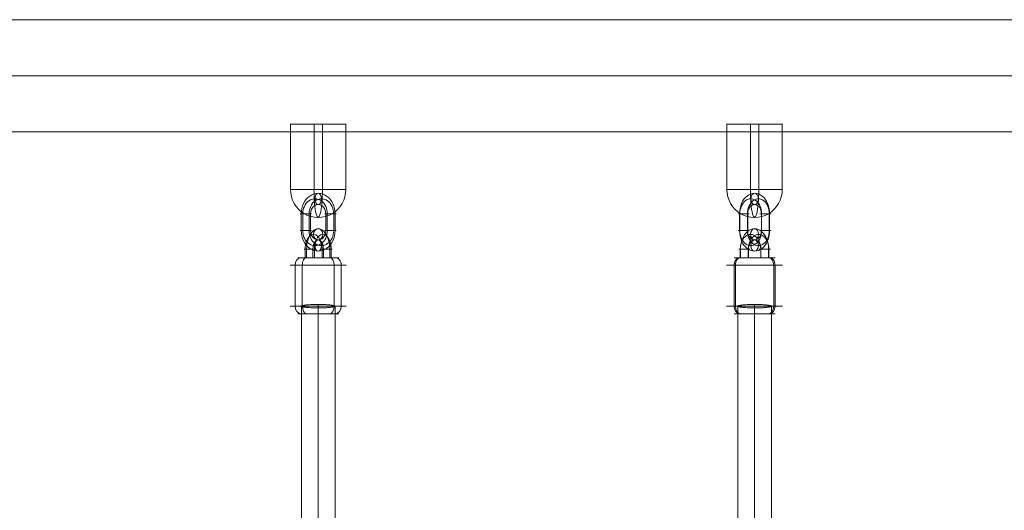
# Model space of a CAD drawing. Units: millimetres. Extents: x -4341 to 2804, y -2976 to 2684.
# Drawn here: x 249 to 777, y 521 to 784 of the extents above; entities that cross this region are included whole.
import ezdxf

# ---------------------------------------------------------------- set-up
doc = ezdxf.new("R2010")
doc.units = ezdxf.units.MM
doc.header["$MEASUREMENT"] = 0
for name, color, linetype, lineweight in [('Level 25', 7, 'Continuous', 0), ('Level 26', 7, 'Continuous', 0), ('Level 28', 7, 'Continuous', 0)]:
    doc.layers.add(name, color=color, linetype=linetype, lineweight=lineweight)

# ---------------------------------------------------------------- blocks, each defined once
blk = doc.blocks.new('CONE_27')
at = {"layer": 'Level 26', "color": 253, "lineweight": 13}
for p, q in [((0.082777, 0.061829, 0.077524), (0.082777, 0.064029, 0.077524)), ((0.082828, 0.061829, 0.077571), (0.082828, 0.064029, 0.077571)), ((0.084325, 0.061829, 0.078973), (0.084325, 0.064029, 0.078973)), ((0.084376, 0.061829, 0.079021), (0.084376, 0.064029, 0.079021))]:
    blk.add_line(p, q, dxfattribs=at)
blk = doc.blocks.new('ROUNDE_55')
at = {"layer": 'Level 26', "color": 253, "lineweight": 13}
for p, q in [((0.082482, 0.061829, 0.077247), (0.084671, 0.061829, 0.079297)), ((0.082774, 0.061429, 0.07752), (0.084379, 0.061429, 0.079024))]:
    blk.add_line(p, q, dxfattribs=at)
at = {"layer": 'Level 26', "color": 253, "lineweight": 13, "extrusion": (-0.683565, 0, 0.729889)}
for centre, major_axis, ratio, start_param, end_param in [((0.08299, 0.061829, 0.077723), (0, 0.0004), 0.729878, 1.570797, 3.141593), ((0.083028, 0.061829, 0.077758), (0, -0.0004), 0.683578, 4.712389, 6.283185)]:
    blk.add_ellipse(centre, major_axis=major_axis, ratio=ratio, start_param=start_param, end_param=end_param, dxfattribs=at)
at = {"layer": 'Level 26', "color": 253, "lineweight": 13, "extrusion": (0.683565, 0, -0.729889)}
for centre, major_axis, ratio, start_param, end_param in [((0.084125, 0.061829, 0.078786), (0, 0.0004), 0.683578, 1.570797, 3.141593), ((0.084163, 0.061829, 0.078821), (0, -0.0004), 0.729878, 4.712389, 6.283185)]:
    blk.add_ellipse(centre, major_axis=major_axis, ratio=ratio, start_param=start_param, end_param=end_param, dxfattribs=at)
at = {"layer": 'Level 26', "color": 253, "lineweight": 13}
blk.add_blockref('CONE_27', (0, 0), dxfattribs=at)
blk = doc.blocks.new('ROUNDE_54')
at = {"layer": 'Level 26', "color": 253, "lineweight": 13}
for p, q in [((0.084379, 0.064429, 0.079024), (0.082774, 0.064429, 0.07752)), ((0.084671, 0.064029, 0.079297), (0.082482, 0.064029, 0.077247))]:
    blk.add_line(p, q, dxfattribs=at)
at = {"layer": 'Level 26', "color": 253, "lineweight": 13, "extrusion": (0.683565, 0, -0.729889)}
for centre, major_axis, ratio, start_param, end_param in [((0.08299, 0.064029, 0.077723), (0, -0.0004), 0.729878, 1.570796, 3.141592), ((0.083028, 0.064029, 0.077758), (0, 0.0004), 0.683578, 4.712389, 6.283186)]:
    blk.add_ellipse(centre, major_axis=major_axis, ratio=ratio, start_param=start_param, end_param=end_param, dxfattribs=at)
at = {"layer": 'Level 26', "color": 253, "lineweight": 13, "extrusion": (-0.683565, 0, 0.729889)}
for centre, major_axis, ratio, start_param, end_param in [((0.084125, 0.064029, 0.078786), (0, -0.0004), 0.683578, 1.570796, 3.141592), ((0.084163, 0.064029, 0.078821), (0, 0.0004), 0.729878, 4.712389, 6.283186)]:
    blk.add_ellipse(centre, major_axis=major_axis, ratio=ratio, start_param=start_param, end_param=end_param, dxfattribs=at)
at = {"layer": 'Level 26', "color": 253, "lineweight": 13}
blk.add_blockref('ROUNDE_55', (0, 0), dxfattribs=at)
blk = doc.blocks.new('Feature Solid_32')
at = {"layer": 'Level 26', "color": 253, "lineweight": 13}
blk.add_blockref('ROUNDE_54', (-0.083579, -0.062929, -0.078275), dxfattribs=at)
blk = doc.blocks.new('Smart Solid_72')
at = {"layer": 'Level 26', "color": 253, "lineweight": 13}
for p, q in [((-0.000554, -0.000325, -0.000519), (-0.000554, -0.000775, -0.000519)), ((-0.000544, -0.000325, -0.000509), (-0.000544, -0.000775, -0.000509)), ((-0.000244, -0.000325, -0.000229), (-0.000244, -0.000775, -0.000229)), ((-0.000234, -0.000325, -0.000219), (-0.000234, -0.000775, -0.000219)), ((0.000244, -0.000775, 0.000229), (0.000244, -0.000325, 0.000229)), ((0.000255, -0.000775, 0.000238), (0.000255, -0.000325, 0.000238)), ((0.000554, -0.000775, 0.000519), (0.000554, -0.000325, 0.000519)), ((0.000564, -0.000775, 0.000528), (0.000564, -0.000325, 0.000528))]:
    blk.add_line(p, q, dxfattribs=at)
at = {"layer": 'Level 26', "color": 253, "lineweight": 13, "extrusion": (-0.683565, 1.70653e-07, 0.729889), "flags": 128}
for points in [[(0.000325, -0.00084), (0.000325, -0.00024)], [(0.000325, 0.000254), (0.000325, 0.000854)], [(0.000325, 0.000254), (0.000325, 0.000854)], [(0.000775, -0.00084), (0.000775, -0.00024)], [(0.000775, 0.000254), (0.000775, 0.000854)]]:
    blk.add_lwpolyline(points, dxfattribs=at)
at = {"layer": 'Level 26', "color": 253, "lineweight": 13, "extrusion": (-0.683565, 1.70653e-07, 0.729889)}
for centre, major_axis in [((0.000005, -0.000325, 0.000005), (0, -0.0011, 0)), ((-0.000155, -0.000325, -0.000145), (0, -0.0008, 0)), ((0.000005, -0.000325, 0.000005), (0, -0.0005, 0)), ((0.000165, -0.000325, 0.000155), (0, -0.0008, 0))]:
    blk.add_ellipse(centre, major_axis=major_axis, ratio=0.683565, start_param=1.570788, end_param=4.712381, dxfattribs=at)
at = {"layer": 'Level 26', "color": 253, "lineweight": 13, "extrusion": (-0.683565, 0, 0.729889)}
blk.add_ellipse((0.000005, 0.000475, 0.000005), major_axis=(0, 0.0003), ratio=0.729889, dxfattribs=at)
blk = doc.blocks.new('Smart Solid_73')
at = {"layer": 'Level 26', "color": 253, "lineweight": 13}
for p, q in [((-0.00045, 0.000645, 0.000604), (-0.00045, 0.000207, 0.000194)), ((-0.00045, 0.000586, 0.000549), (0.00045, 0.000586, 0.000549)), ((-0.00045, 0.000576, 0.000539), (0.00045, 0.000576, 0.000539)), ((0.00045, 0.000645, 0.000604), (0.00045, 0.000207, 0.000194)), ((0.00045, 0.000645, 0.000604), (0.00045, 0.000207, 0.000194)), ((-0.00045, 0.000277, 0.000259), (0.00045, 0.000277, 0.000259)), ((-0.00045, 0.000266, 0.000249), (0.00045, 0.000266, 0.000249)), ((-0.00045, -0.000645, -0.000604), (-0.00045, -0.000207, -0.000194)), ((-0.00045, -0.000645, -0.000604), (-0.00045, -0.000207, -0.000194)), ((0.00045, -0.000266, -0.000249), (-0.00045, -0.000266, -0.000249)), ((0.00045, -0.000277, -0.000259), (-0.00045, -0.000277, -0.000259)), ((0.00045, -0.000645, -0.000604), (0.00045, -0.000207, -0.000194)), ((0.00045, -0.000576, -0.000539), (-0.00045, -0.000576, -0.000539)), ((0.00045, -0.000586, -0.000549), (-0.00045, -0.000586, -0.000549))]:
    blk.add_line(p, q, dxfattribs=at)
at = {"layer": 'Level 26', "color": 253, "lineweight": 13, "extrusion": (0, 0.683559, -0.729895)}
for centre, major_axis, start_param, end_param in [((-0.00045, 0), (-0.0011, 0), 4.712389, 7.853982), ((-0.00045, 0.00015, 0.00014), (-0.0008, 0), 4.712389, 7.853982), ((0.00045, 0), (-0.0011, 0), 1.570796, 4.712389), ((0.00045, 0.00015, 0.00014), (-0.0008, 0), 1.570796, 4.712389), ((-0.00045, -0.00015, -0.00014), (-0.0008, 0), 4.712389, 7.853982), ((-0.00045, 0), (-0.0005, 0), 4.712389, 7.853982), ((0.00045, -0.00015, -0.00014), (-0.0008, 0), 1.570796, 4.712389), ((0.00045, 0), (-0.0005, 0), 1.570796, 4.712389)]:
    blk.add_ellipse(centre, major_axis=major_axis, ratio=0.729895, start_param=start_param, end_param=end_param, dxfattribs=at)
blk.add_ellipse((-0.00125, 0), major_axis=(0.0003, 0), ratio=0.683559, dxfattribs=at)
at = {"layer": 'Level 26', "color": 253, "lineweight": 13, "extrusion": (0, -0.683559, 0.729895)}
blk.add_ellipse((0.00125, 0), major_axis=(-0.0003, 0), ratio=0.683559, dxfattribs=at)
blk = doc.blocks.new('CONE_28')
at = {"layer": 'Level 26', "color": 253, "lineweight": 13}
for p, q in [((0.0891, 0.061829, 0.061233), (0.0891, 0.064029, 0.061233)), ((0.089419, 0.061829, 0.061452), (0.089419, 0.064029, 0.061452)), ((0.090819, 0.061829, 0.062415), (0.090819, 0.064029, 0.062415)), ((0.091138, 0.061829, 0.062634), (0.091138, 0.064029, 0.062634))]:
    blk.add_line(p, q, dxfattribs=at)
blk = doc.blocks.new('ROUNDE_57')
at = {"layer": 'Level 26', "color": 253, "lineweight": 13}
for p, q in [((0.088883, 0.061829, 0.061084), (0.091355, 0.061829, 0.062783)), ((0.089213, 0.061429, 0.061311), (0.091026, 0.061429, 0.062557))]:
    blk.add_line(p, q, dxfattribs=at)
at = {"layer": 'Level 26', "color": 253, "lineweight": 13, "extrusion": (-0.566383, 0, 0.824142)}
for centre, major_axis, ratio, start_param, end_param in [((0.089372, 0.061829, 0.06142), (0, 0.0004), 0.824132, 1.570797, 3.141593), ((0.089606, 0.061829, 0.061581), (0, -0.0004), 0.566397, 4.712389, 6.283185)]:
    blk.add_ellipse(centre, major_axis=major_axis, ratio=ratio, start_param=start_param, end_param=end_param, dxfattribs=at)
at = {"layer": 'Level 26', "color": 253, "lineweight": 13, "extrusion": (0.566383, 0, -0.824142)}
for centre, major_axis, ratio, start_param, end_param in [((0.090633, 0.061829, 0.062286), (0, 0.0004), 0.566397, 1.570797, 3.141593), ((0.090866, 0.061829, 0.062447), (0, -0.0004), 0.824132, 4.712389, 6.283185)]:
    blk.add_ellipse(centre, major_axis=major_axis, ratio=ratio, start_param=start_param, end_param=end_param, dxfattribs=at)
at = {"layer": 'Level 26', "color": 253, "lineweight": 13}
blk.add_blockref('CONE_28', (0, 0), dxfattribs=at)
blk = doc.blocks.new('ROUNDE_56')
at = {"layer": 'Level 26', "color": 253, "lineweight": 13}
for p, q in [((0.091026, 0.064429, 0.062557), (0.089213, 0.064429, 0.061311)), ((0.091355, 0.064029, 0.062783), (0.088883, 0.064029, 0.061084))]:
    blk.add_line(p, q, dxfattribs=at)
at = {"layer": 'Level 26', "color": 253, "lineweight": 13, "extrusion": (0.566383, 0, -0.824142)}
for centre, major_axis, ratio, start_param, end_param in [((0.089372, 0.064029, 0.06142), (0, -0.0004), 0.824132, 1.570796, 3.141592), ((0.089606, 0.064029, 0.061581), (0, 0.0004), 0.566397, 4.712389, 6.283186)]:
    blk.add_ellipse(centre, major_axis=major_axis, ratio=ratio, start_param=start_param, end_param=end_param, dxfattribs=at)
at = {"layer": 'Level 26', "color": 253, "lineweight": 13, "extrusion": (-0.566383, 0, 0.824142)}
for centre, major_axis, ratio, start_param, end_param in [((0.090633, 0.064029, 0.062286), (0, -0.0004), 0.566397, 1.570796, 3.141592), ((0.090866, 0.064029, 0.062447), (0, 0.0004), 0.824132, 4.712389, 6.283186)]:
    blk.add_ellipse(centre, major_axis=major_axis, ratio=ratio, start_param=start_param, end_param=end_param, dxfattribs=at)
at = {"layer": 'Level 26', "color": 253, "lineweight": 13}
blk.add_blockref('ROUNDE_57', (0, 0), dxfattribs=at)
blk = doc.blocks.new('Feature Solid_33')
at = {"layer": 'Level 26', "color": 253, "lineweight": 13}
blk.add_blockref('ROUNDE_56', (-0.090123, -0.062929, -0.061936), dxfattribs=at)
blk = doc.blocks.new('Smart Solid_74')
at = {"layer": 'Level 26', "color": 253, "lineweight": 13}
for p, q in [((-0.000571, -0.000325, -0.000393), (-0.000571, -0.000775, -0.000393)), ((-0.000508, -0.000325, -0.000349), (-0.000508, -0.000775, -0.000349)), ((-0.000228, -0.000325, -0.000156), (-0.000228, -0.000775, -0.000156)), ((-0.000164, -0.000325, -0.000113), (-0.000164, -0.000775, -0.000113)), ((0.000175, -0.000775, 0.000121), (0.000175, -0.000325, 0.000121)), ((0.000239, -0.000775, 0.000164), (0.000239, -0.000325, 0.000164)), ((0.000519, -0.000775, 0.000357), (0.000519, -0.000325, 0.000357)), ((0.000583, -0.000775, 0.000401), (0.000583, -0.000325, 0.000401))]:
    blk.add_line(p, q, dxfattribs=at)
at = {"layer": 'Level 26', "color": 253, "lineweight": 13, "extrusion": (-0.566383, 1.41324e-07, 0.824142), "flags": 128}
for points in [[(0.000325, -0.000746), (0.000325, -0.000146)], [(0.000325, 0.00016), (0.000325, 0.00076)], [(0.000325, 0.00016), (0.000325, 0.00076)], [(0.000775, -0.000746), (0.000775, -0.000146)], [(0.000775, 0.00016), (0.000775, 0.00076)]]:
    blk.add_lwpolyline(points, dxfattribs=at)
at = {"layer": 'Level 26', "color": 253, "lineweight": 13, "extrusion": (-0.566383, 1.41324e-07, 0.824142)}
for centre, major_axis in [((0.000006, -0.000325, 0.000004), (0, -0.0011, 0)), ((-0.000198, -0.000325, -0.000136), (0, -0.0008, 0)), ((0.000006, -0.000325, 0.000004), (0, -0.0005, 0)), ((0.000209, -0.000325, 0.000144), (0, -0.0008, 0))]:
    blk.add_ellipse(centre, major_axis=major_axis, ratio=0.566383, start_param=1.57079, end_param=4.712383, dxfattribs=at)
at = {"layer": 'Level 26', "color": 253, "lineweight": 13, "extrusion": (-0.566383, 0, 0.824142)}
blk.add_ellipse((0.000006, 0.000475, 0.000004), major_axis=(0, 0.0003), ratio=0.824142, dxfattribs=at)
blk = doc.blocks.new('Smart Solid_75')
at = {"layer": 'Level 26', "color": 253, "lineweight": 13}
for p, q in [((-0.00045, 0.000791, 0.000543), (-0.00045, 0.000296, 0.000204)), ((-0.00045, 0.000747, 0.000513), (0.00045, 0.000747, 0.000513)), ((-0.00045, 0.000683, 0.00047), (0.00045, 0.000683, 0.00047)), ((0.00045, 0.000791, 0.000543), (0.00045, 0.000296, 0.000204)), ((0.00045, 0.000791, 0.000543), (0.00045, 0.000296, 0.000204)), ((-0.00045, 0.000403, 0.000277), (0.00045, 0.000403, 0.000277)), ((-0.00045, 0.00034, 0.000233), (0.00045, 0.00034, 0.000233)), ((-0.00045, -0.000791, -0.000543), (-0.00045, -0.000296, -0.000204)), ((-0.00045, -0.000791, -0.000543), (-0.00045, -0.000296, -0.000204)), ((0.00045, -0.00034, -0.000233), (-0.00045, -0.00034, -0.000233)), ((0.00045, -0.000403, -0.000277), (-0.00045, -0.000403, -0.000277)), ((0.00045, -0.000791, -0.000543), (0.00045, -0.000296, -0.000204)), ((0.00045, -0.000683, -0.00047), (-0.00045, -0.000683, -0.00047)), ((0.00045, -0.000747, -0.000513), (-0.00045, -0.000747, -0.000513))]:
    blk.add_line(p, q, dxfattribs=at)
at = {"layer": 'Level 26', "color": 253, "lineweight": 13, "extrusion": (0, 0.566376, -0.824147)}
for centre, major_axis, start_param, end_param in [((-0.00045, 0), (-0.0011, 0), 4.712389, 7.853982), ((-0.00045, 0.00014, 0.000096), (-0.0008, 0), 4.712389, 7.853982), ((0.00045, 0), (-0.0011, 0), 1.570796, 4.712389), ((0.00045, 0.00014, 0.000096), (-0.0008, 0), 1.570796, 4.712389), ((-0.00045, -0.00014, -0.000096), (-0.0008, 0), 4.712389, 7.853982), ((-0.00045, 0), (-0.0005, 0), 4.712389, 7.853982), ((0.00045, -0.00014, -0.000096), (-0.0008, 0), 1.570796, 4.712389), ((0.00045, 0), (-0.0005, 0), 1.570796, 4.712389)]:
    blk.add_ellipse(centre, major_axis=major_axis, ratio=0.824147, start_param=start_param, end_param=end_param, dxfattribs=at)
blk.add_ellipse((-0.00125, 0), major_axis=(0.0003, 0), ratio=0.566376, dxfattribs=at)
at = {"layer": 'Level 26', "color": 253, "lineweight": 13, "extrusion": (0, -0.566376, 0.824147)}
blk.add_ellipse((0.00125, 0), major_axis=(-0.0003, 0), ratio=0.566376, dxfattribs=at)
blk = doc.blocks.new('Smart Solid_87')
at = {"layer": 'Level 26', "color": 253, "lineweight": 13}
for p, q in [((-0.002505, 0.001483, 0.000225), (-0.002505, -0.001483, -0.000225)), ((0.000995, 0.001466, 0.000222), (-0.002505, 0.001466, 0.000222)), ((0.000995, 0.001483, 0.000225), (0.000995, -0.001483, -0.000225)), ((0.000995, 0.000222, 0.000034), (-0.002505, 0.000222, 0.000034)), ((0.000995, 0.000222, 0.000034), (0.000995, -0.001483, -0.000225)), ((0.000995, -0.000222, -0.000034), (-0.002505, -0.000222, -0.000034)), ((0.000995, -0.001466, -0.000222), (-0.002505, -0.001466, -0.000222))]:
    blk.add_line(p, q, dxfattribs=at)
at = {"layer": 'Level 26', "color": 253, "lineweight": 13, "extrusion": (0, -0.149958, 0.988692)}
blk.add_ellipse((0.000995, 0), major_axis=(0.0015, 0), ratio=0.988692, start_param=4.712389, end_param=7.853982, dxfattribs=at)
at = {"layer": 'Level 26', "color": 253, "lineweight": 13, "extrusion": (0, 0.149958, -0.988692)}
blk.add_ellipse((0.000995, 0), major_axis=(0.0015, 0), ratio=0.149958, start_param=4.712389, end_param=7.853982, dxfattribs=at)
blk = doc.blocks.new('Smart Solid_88')
at = {"layer": 'Level 26', "color": 253, "lineweight": 13}
for p, q in [((-0.002505, 0.001483, 0.000225), (-0.002505, -0.001483, -0.000225)), ((0.000995, 0.001466, 0.000222), (-0.002505, 0.001466, 0.000222)), ((0.000995, 0.001483, 0.000225), (0.000995, -0.001483, -0.000225)), ((0.000995, 0.000222, 0.000034), (-0.002505, 0.000222, 0.000034)), ((0.000995, 0.000222, 0.000034), (0.000995, -0.001483, -0.000225)), ((0.000995, -0.000222, -0.000034), (-0.002505, -0.000222, -0.000034)), ((0.000995, -0.001466, -0.000222), (-0.002505, -0.001466, -0.000222))]:
    blk.add_line(p, q, dxfattribs=at)
at = {"layer": 'Level 26', "color": 253, "lineweight": 13, "extrusion": (0, -0.149958, 0.988692)}
blk.add_ellipse((0.000995, 0), major_axis=(0.0015, 0), ratio=0.988692, start_param=4.712389, end_param=7.853982, dxfattribs=at)
at = {"layer": 'Level 26', "color": 253, "lineweight": 13, "extrusion": (0, 0.149958, -0.988692)}
blk.add_ellipse((0.000995, 0), major_axis=(0.0015, 0), ratio=0.149958, start_param=4.712389, end_param=7.853982, dxfattribs=at)
blk = doc.blocks.new('From Surface_2')
at = {"layer": 'Level 25', "color": 65, "lineweight": 13}
for p, q in [((-720.619186, 784.313591), (1274.280814, 784.313591)), ((-720.619186, 754.313591), (1244.280814, 754.313591)), ((-720.619186, 754.313591), (1304.280814, 754.313591)), ((-720.619186, 724.313591), (1274.280814, 724.313591))]:
    blk.add_line(p, q, dxfattribs=at)
blk = doc.blocks.new('From Surface_8')
at = {"layer": 'Level 28', "color": 7, "lineweight": 13, "flags": 128}
for points in [[(634.013138, -922.180778), (634.013138, 630.821034)], [(643.013114, -923.105552), (643.013114, 631.745808)], [(643.013161, -921.256005), (643.013161, 629.896261)], [(652.013138, -922.180778), (652.013138, 630.821034)]]:
    blk.add_lwpolyline(points, dxfattribs=at)
at = {"layer": 'Level 28', "color": 7, "lineweight": 13}
blk.add_ellipse((643.013138, 630.821034), major_axis=(-9, 0), ratio=0.1027526247, dxfattribs=at)
blk = doc.blocks.new('From Surface_9')
at = {"layer": 'Level 28', "color": 7, "lineweight": 13, "flags": 128}
for points in [[(400.245099, -922.180778), (400.245099, 630.821034)], [(409.245076, -923.105552), (409.245076, 631.745808)], [(409.245123, -921.256005), (409.245123, 629.896261)], [(418.245099, -922.180778), (418.245099, 630.821034)]]:
    blk.add_lwpolyline(points, dxfattribs=at)
at = {"layer": 'Level 28', "color": 7, "lineweight": 13}
blk.add_ellipse((409.245099, 630.821034), major_axis=(-9, 0), ratio=0.1027526247, dxfattribs=at)
blk = doc.blocks.new('FS94')
at = {"layer": 'Level 28', "color": 7, "lineweight": 13}
for points in [[(1168.36, 776.5), (1168.36, 778.1), (1181.86, 777.3), (1195.36, 776.5), (1181.86, 775.7), (1168.36, 774.9), (1168.36, 776.5)], [(1402.13, 776.5), (1402.13, 778.1), (1415.63, 777.3), (1429.13, 776.5), (1415.63, 775.7), (1402.13, 774.9), (1402.13, 776.5)]]:
    blk.add_rational_spline(points, [1, 0.5, 1, 0.5, 1, 0.5, 1], degree=2, knots=[0, 0, 0, 0.333333, 0.333333, 0.666667, 0.666667, 1, 1, 1], dxfattribs=at)
at = {"layer": 'Level 25', "color": 65, "lineweight": 13}
blk.add_blockref('From Surface_2', (768.12, 145.68), dxfattribs=at)
at = {"layer": 'Level 26', "color": 253, "lineweight": 13, "extrusion": (-0.149958, 0, -0.988692), "xscale": 10000, "yscale": 10000, "zscale": 10000}
for name, p in [('Smart Solid_87', (-848.95, -1164.05, -176.55)), ('Smart Solid_88', (-848.95, -1395.18, -211.61))]:
    blk.add_blockref(name, p, dxfattribs=at)
at = {"layer": 'Level 26', "color": 253, "lineweight": 13, "extrusion": (-0.566376, -1e-15, -0.824147), "xscale": 10000, "yscale": 10000, "zscale": 10000}
blk.add_blockref('Smart Solid_75', (-821.5, -970.32, -666.83), dxfattribs=at)
at = {"layer": 'Level 26', "color": 253, "lineweight": 13, "extrusion": (-0.683559, -1e-15, -0.729895), "xscale": 10000, "yscale": 10000, "zscale": 10000}
blk.add_blockref('Smart Solid_73', (-821.5, -1029.98, -964.59), dxfattribs=at)
at = {"layer": 'Level 26', "color": 253, "lineweight": 13, "extrusion": (0.566383, 3.36712e-10, 0.824142), "xscale": 10000, "yscale": 10000, "zscale": 10000, "rotation": 270.000014}
for name, p in [('Smart Solid_74', (810.25, -970.26, 666.8)), ('Feature Solid_33', (787.5, -970.35, 666.86))]:
    blk.add_blockref(name, p, dxfattribs=at)
at = {"layer": 'Level 26', "color": 253, "lineweight": 13, "extrusion": (0.683565, 3.36712e-10, 0.729889), "xscale": 10000, "yscale": 10000, "zscale": 10000, "rotation": 270.000014}
for name, p in [('Smart Solid_72', (810.25, -1029.92, 964.55)), ('Feature Solid_32', (787.5, -1030, 964.63))]:
    blk.add_blockref(name, p, dxfattribs=at)
at = {"layer": 'Level 28', "color": 7, "lineweight": 13}
for name in ['From Surface_9', 'From Surface_8']:
    blk.add_blockref(name, (768.12, 145.68), dxfattribs=at)

msp = doc.modelspace()

# ---------------------------------------------------------------- block references
at = {"layer": 'Level 25', "color": 65, "lineweight": 13}
msp.add_blockref('FS94', (-768.119186, -145.679872), dxfattribs=at)

doc.saveas('drawing.dxf')
